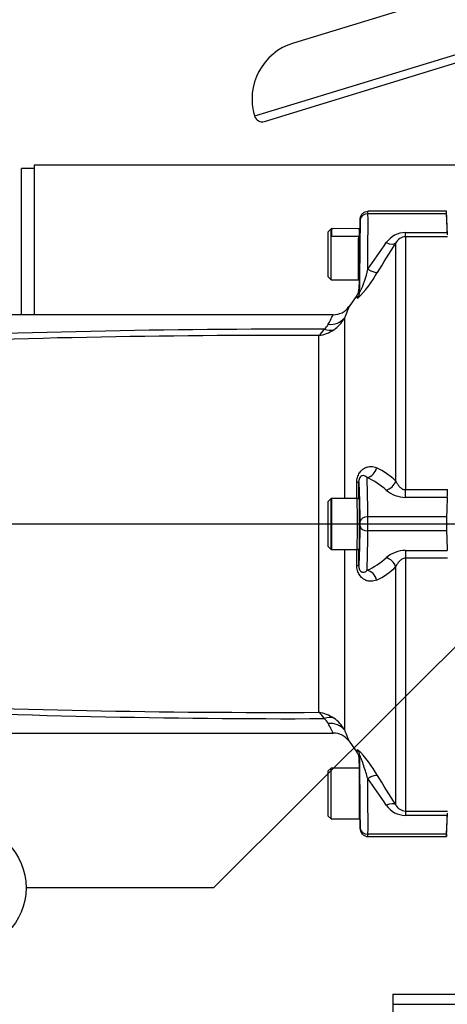
# Paper-space layout 'Sheet1' of a CAD drawing. Units: millimetres. Extents: x -24 to 2970, y -14 to 2100.
# Drawn here: x 384 to 494, y 1526 to 1778 of the extents above; entities that cross this region are included whole.
import ezdxf
from ezdxf.enums import TextEntityAlignment as Align
from ezdxf.lldxf.tags import DXFTag

# ---------------------------------------------------------------- set-up
doc = ezdxf.new("R2010")
doc.units = ezdxf.units.MM
doc.header["$LTSCALE"] = 5
for name, color, linetype in [('center line', 7, 'Continuous'), ('Default', 7, 'Continuous'), ('tangent', 7, 'Continuous'), ('TSH-1', 7, 'Continuous'), ('visible', 7, 'Continuous')]:
    doc.layers.add(name, color=color, linetype=linetype)
doc.styles.add('GDT', font='gdt_____.ttf')
doc.styles.add('SEACAD_Arial', font='arial.ttf')
tags = doc.linetypes.add('CENTER2', pattern=[28.575, 19.05, -3.175, 3.175, -3.175]).pattern_tags.tags
tags[10:11] = [DXFTag(74, 4), DXFTag(75, 0), DXFTag(340, '0'), DXFTag(46, 0.0), DXFTag(50, 0.0), DXFTag(44, 0.0), DXFTag(45, 0.0)]
tags[8:9] = [DXFTag(74, 4), DXFTag(75, 0), DXFTag(340, '0'), DXFTag(46, 0.0), DXFTag(50, 0.0), DXFTag(44, 0.0), DXFTag(45, 0.0)]
tags[6:7] = [DXFTag(74, 4), DXFTag(75, 0), DXFTag(340, '0'), DXFTag(46, 0.0), DXFTag(50, 0.0), DXFTag(44, 0.0), DXFTag(45, 0.0)]
tags[4:5] = [DXFTag(74, 4), DXFTag(75, 0), DXFTag(340, '0'), DXFTag(46, 0.0), DXFTag(50, 0.0), DXFTag(44, 0.0), DXFTag(45, 0.0)]
doc.dimstyles.new('ISO-InstDr', dxfattribs={"dimtxt": 16, "dimasz": 22.4, "dimexe": 8, "dimexo": 8, "dimgap": 4, "dimtad": 1, "dimdec": 0, "dimzin": 0, "dimdsep": 46, "dimtxsty": 'SEACAD_Arial', "dimblk1": '_SE_FILLED', "dimblk2": '_SE_FILLED', "dimsah": 1, "dimcen": 8, "dimadec": 0, "dimazin": 0, "dimtfac": 0.5, "dimtofl": 0, "dimtmove": 0, "dimatfit": 3, "dimfxl": 1, "dimtzin": 0, "dimarcsym": 0})

# ---------------------------------------------------------------- blocks, each defined once
blk = doc.blocks.new('SE4')
at = {"color": 7, "linetype": 'Continuous'}
blk.add_open_spline([(463.85, 1724.57), (463.85, 1724.57), (463.85, 1723.9), (463.85, 1722.73)], degree=3, dxfattribs=at)
at = {"layer": 'center line', "color": 7, "linetype": 'CENTER2'}
blk.add_line((325.5, 1649.07), (1055.51, 1649.07), dxfattribs=at)
at = {"layer": 'tangent', "color": 7, "linetype": 'Continuous'}
for p, q in [((645.02, 1814.8), (444.19, 1753.4)), ((493.32, 1728.47), (473.22, 1728.47)), ((482.81, 1722.55), (482.81, 1723.65)), ((482.81, 1723.65), (493.51, 1723.65)), ((470.95, 1722.67), (470.74, 1722.67)), ((480.35, 1660), (480.35, 1720.97)), ((482.81, 1722.55), (482.81, 1657.85)), ((493.55, 1722.55), (482.81, 1722.55)), ((467.18, 1701.76), (467.18, 1655.57)), ((460.63, 1600.87), (460.63, 1697.28)), ((482.81, 1655.87), (482.81, 1657.85)), ((482.81, 1657.85), (493.55, 1657.85)), ((493.51, 1655.87), (482.81, 1655.87)), ((493.32, 1650.87), (473.21, 1650.87)), ((493.32, 1647.27), (473.21, 1647.27)), ((467.18, 1642.57), (467.18, 1596.38)), ((482.81, 1642.28), (482.81, 1640.3)), ((482.81, 1642.28), (493.51, 1642.28)), ((493.55, 1640.3), (482.81, 1640.3)), ((482.81, 1640.3), (482.81, 1575.6)), ((480.35, 1577.18), (480.35, 1638.15)), ((482.81, 1575.6), (482.81, 1574.5)), ((482.81, 1575.6), (493.55, 1575.6)), ((493.51, 1574.5), (482.81, 1574.5)), ((493.32, 1569.67), (473.22, 1569.67))]:
    blk.add_line(p, q, dxfattribs=at)
for centre, radius, start, end in [((482.81, 1717.67), 5.97, 90.0346, 145.4114), ((-291.97, 2252.69), 935.59, 324.86531, 325.3732), ((-396.51, 2269.39), 1034.24, 327.48441, 327.97652), ((482.91, 1719.69), 2.86, 92.0901, 153.4542), ((451.73, 1726.26), 27.09, 313.9887, 331.8028), ((451.05, 1718.65), 22.54, 332.8344, 348.7743), ((459.6, 1705.91), 8.64, 304.1364, 331.3079), ((453.54, -628.28), 2327.19, 89.79106, 92.73262), ((456.96, 1701.89), 5.89, 308.5342, 329.4531), ((459.22, 1706.6), 9.42, 278.5762, 303.697), ((459.8, 1701.78), 3.64, 307.6712, 333.577), ((449.38, -701.19), 2398.49, 89.73129, 92.56942), ((468.52, 1648.26), 16.66, 44.765, 65.4937), ((466.28, 1645.26), 17.03, 47.016, 66.8578), ((-2671.81, 1649.07), 3142.17, 0.11793, 0.1934), ((482.8, 1663.31), 7.43, 228.6823, 270.0503), ((-2671.81, 1649.07), 3142.17, 359.8066, 359.88219), ((466.28, 1652.89), 17.03, 293.1422, 312.984), ((482.8, 1634.83), 7.44, 89.9744, 131.2931), ((468.52, 1649.88), 16.66, 294.5063, 315.235), ((449.38, 3999.33), 2398.49, 267.43058, 270.26871), ((453.54, 3926.43), 2327.19, 267.26738, 270.20894), ((456.96, 1596.26), 5.89, 30.5469, 51.4658), ((459.22, 1591.55), 9.42, 56.303, 81.4238), ((459.78, 1596.36), 3.66, 26.5156, 52.2362), ((459.51, 1592.15), 8.76, 28.8781, 55.6776), ((451.26, 1571.54), 27.67, 28.3831, 45.8244), ((-291.97, 1045.46), 935.59, 34.6268, 35.13469), ((-396.51, 1028.75), 1034.24, 32.02348, 32.51559), ((482.81, 1580.48), 5.98, 214.5941, 269.9598), ((482.91, 1578.46), 2.86, 206.5456, 267.9101)]:
    blk.add_arc(centre, radius, start, end, dxfattribs=at)
for centre, major_axis, ratio, start_param, end_param in [((473.22, 1726.87), (-2, -0.01), 0.799995, 4.707732, 6.254094), ((472.58, 1706.07), (0.45, 28), 0.016206, -1.273802, -0.643238), ((473.19, 1726.07), (-0.02, -3), 0.005819, 2.498125, 3.141627), ((470.58, 1706.11), (0.45, 26), 0.017452, -1.480752, -0.643196), ((471.19, 1726.11), (-0.017, -1), 0.017452, 2.498396, 3.176809), ((471.05, 1718.07), (-0.08, -4.4), 0.017452, 3.140358, 5.377522), ((477.89, 1722.67), (2.54, -1.59), 0.473362, 5.00029, 6.185209), ((471.05, 1718.07), (0.08, 4.4), 0.017452, 2.476612, 3.142828), ((473.15, 1715.14), (2.53, -1.61), 0.249684, 4.870184, 6.154634), ((468.08, 1708.49), (2.99, 0.27), 0.986773, 5.584642, 6.175318), ((469.9, 1650.49), (-1.03, -58.72), 0.017452, 2.979719, 3.16657), ((463.08, 1704.57), (4.63, -1.88), 0.866862, 5.046844, 6.037219), ((462.06, 1703), (3.4, -3.67), 0.701891, 5.353332, 5.955261), ((472.97, 1663.8), (-1.26, -2.72), 0.817994, 0.515292, 1.803511), ((472.84, 1634.07), (0, 28), 0.016208, -0.927295, -0.287406), ((467.88, 1659.99), (3, 0.01), 0.186099, 5.671712, 6.265422), ((470.85, 1634.07), (0, 26), 0.017455, -0.927295, -0.079207), ((469.87, 1649.07), (0, 58.69), 0.01746, -1.459813, -1.383662), ((477.89, 1660.26), (-2.14, -2.11), 0.746778, 0.935657, 2.120577), ((473.21, 1649.67), (-2, -0.03), 0.599967, 4.704535, 6.261369), ((473.19, 1649.07), (0, 3), 0.005818, 4.068888, 5.35589), ((470.85, 1664.07), (0, -26), 0.017455, 0.079207, 0.927295), ((471.19, 1649.07), (0, -1), 0.017455, 0.927295, 2.214297), ((473.21, 1648.47), (-2, 0.03), 0.599967, 0.021817, 1.578651), ((472.84, 1664.07), (0, -28), 0.016208, 0.287406, 0.927295), ((469.87, 1649.07), (0, 58.69), 0.01746, 4.525255, 4.601406), ((477.89, 1637.89), (-2.14, 2.11), 0.746778, 4.162608, 5.347528), ((467.88, 1638.16), (3, -0.01), 0.186099, 0.017764, 0.611473), ((472.97, 1634.35), (-1.26, 2.72), 0.817994, 4.479674, 5.767894), ((462.06, 1595.15), (3.4, 3.67), 0.701891, 0.327925, 0.929853), ((463.08, 1593.58), (4.63, 1.88), 0.866862, 0.245966, 1.236341), ((468.08, 1589.66), (2.99, -0.27), 0.986773, 0.107867, 0.698544), ((469.9, 1647.66), (-1.03, 58.72), 0.017452, 3.116615, 3.303467), ((470.58, 1592.04), (0.45, -26), 0.017452, 0.643196, 1.480752), ((473.15, 1583.01), (2.53, 1.61), 0.249684, 0.128552, 1.413002), ((472.58, 1592.07), (0.45, -28), 0.016206, 0.643238, 1.273802), ((477.89, 1575.48), (2.54, 1.59), 0.473362, 0.097976, 1.282896), ((471.19, 1572.04), (-0.017, 1), 0.017452, 3.106376, 3.784789), ((473.22, 1571.27), (-2, 0.01), 0.799995, 0.029091, 1.575454), ((473.19, 1572.07), (-0.02, 3), 0.005819, 3.141559, 3.78506)]:
    blk.add_ellipse(centre, major_axis=major_axis, ratio=ratio, start_param=start_param, end_param=end_param, dxfattribs=at)
for points, knots in [([(470.53, 1706.8), (470.51, 1707.09), (470.48, 1707.29), (470.42, 1707.53), (470.39, 1707.57), (470.36, 1707.52)], [0, 0, 0, 0, 0.5, 0.5, 1, 1, 1, 1]), ([(468.38, 1704.71), (468.38, 1704.71), (468.38, 1704.71), (468.38, 1704.71), (468.36, 1704.64), (468.26, 1704.39), (468.18, 1704.2), (467.87, 1703.45), (467.58, 1702.72), (467.18, 1701.76)], [0.4997263, 0.4997263, 0.4997263, 0.4997263, 0.5, 0.5, 0.625, 0.625, 0.75, 0.75, 1, 1, 1, 1]), ([(463.06, 1700.16), (463.46, 1700.94), (463.77, 1701.54), (464.08, 1702.16), (464.16, 1702.31), (464.26, 1702.52), (464.29, 1702.57), (464.29, 1702.57), (464.29, 1702.57), (464.29, 1702.57)], [0, 0, 0, 0, 0.25, 0.25, 0.375, 0.375, 0.5, 0.5, 0.5001767, 0.5001767, 0.5001767, 0.5001767]), ([(470.34, 1659.68), (470.34, 1659.9), (470.35, 1660.12), (470.41, 1660.56), (470.46, 1660.79), (470.59, 1661.2), (470.66, 1661.4), (470.84, 1661.78), (470.93, 1661.95), (471.14, 1662.27), (471.25, 1662.42), (471.48, 1662.68), (471.6, 1662.8), (471.96, 1663.12), (472.22, 1663.29), (472.72, 1663.54), (472.98, 1663.63), (473.48, 1663.74), (473.74, 1663.76), (474.48, 1663.75), (474.96, 1663.63), (475.43, 1663.43)], [0, 0, 0, 0, 0.0625, 0.0625, 0.125, 0.125, 0.1875, 0.1875, 0.25, 0.25, 0.3125, 0.3125, 0.375, 0.375, 0.5, 0.5, 0.625, 0.625, 0.75, 0.75, 1, 1, 1, 1]), ([(472.97, 1660.93), (472.65, 1661.25), (472.32, 1661.45), (471.75, 1661.42), (471.56, 1661.37), (471.25, 1661.1), (471.15, 1660.99), (471, 1660.69), (470.96, 1660.57), (470.89, 1660.28), (470.88, 1660.12), (470.88, 1659.99)], [0, 0, 0, 0, 0.5, 0.5, 0.75, 0.75, 0.875, 0.875, 0.9375, 0.9375, 1, 1, 1, 1]), ([(480.35, 1660), (480.46, 1659.76), (480.58, 1659.53), (480.87, 1659.08), (481.03, 1658.86), (481.32, 1658.55), (481.43, 1658.45), (481.65, 1658.26), (481.78, 1658.18), (482.04, 1658.03), (482.18, 1657.97), (482.49, 1657.88), (482.65, 1657.85), (482.81, 1657.85)], [0, 0, 0, 0, 0.25, 0.25, 0.5, 0.5, 0.625, 0.625, 0.75, 0.75, 0.875, 0.875, 1, 1, 1, 1]), ([(482.81, 1640.3), (482.65, 1640.3), (482.49, 1640.27), (482.18, 1640.18), (482.04, 1640.12), (481.78, 1639.97), (481.65, 1639.88), (481.43, 1639.7), (481.32, 1639.6), (481.03, 1639.29), (480.87, 1639.07), (480.58, 1638.62), (480.46, 1638.38), (480.35, 1638.15)], [0, 0, 0, 0, 0.125, 0.125, 0.25, 0.25, 0.375, 0.375, 0.5, 0.5, 0.75, 0.75, 1, 1, 1, 1]), ([(475.43, 1634.72), (474.96, 1634.51), (474.48, 1634.4), (473.74, 1634.38), (473.49, 1634.41), (472.98, 1634.52), (472.73, 1634.6), (472.22, 1634.86), (471.96, 1635.03), (471.6, 1635.35), (471.48, 1635.46), (471.25, 1635.73), (471.14, 1635.88), (470.93, 1636.2), (470.84, 1636.37), (470.66, 1636.74), (470.59, 1636.94), (470.46, 1637.36), (470.41, 1637.58), (470.35, 1638.03), (470.34, 1638.25), (470.34, 1638.47)], [0, 0, 0, 0, 0.25, 0.25, 0.375, 0.375, 0.5, 0.5, 0.625, 0.625, 0.6875, 0.6875, 0.75, 0.75, 0.8125, 0.8125, 0.875, 0.875, 0.9375, 0.9375, 1, 1, 1, 1]), ([(470.88, 1638.16), (470.88, 1638.09), (470.88, 1638.02), (470.9, 1637.87), (470.91, 1637.8), (470.94, 1637.65), (470.96, 1637.59), (471, 1637.46), (471.03, 1637.41), (471.1, 1637.26), (471.15, 1637.19), (471.25, 1637.05), (471.3, 1637), (471.45, 1636.87), (471.55, 1636.81), (471.75, 1636.74), (471.84, 1636.72), (472.12, 1636.71), (472.3, 1636.76), (472.65, 1636.93), (472.81, 1637.06), (472.97, 1637.22)], [0, 0, 0, 0, 0.03125, 0.03125, 0.0625, 0.0625, 0.09375, 0.09375, 0.125, 0.125, 0.1875, 0.1875, 0.25, 0.25, 0.375, 0.375, 0.5, 0.5, 0.75, 0.75, 1, 1, 1, 1]), ([(464.29, 1595.57), (464.29, 1595.57), (464.26, 1595.63), (464.18, 1595.78), (464.15, 1595.85), (464.07, 1596), (464.03, 1596.09), (463.87, 1596.4), (463.75, 1596.65), (463.44, 1597.25), (463.26, 1597.6), (463.06, 1597.99)], [0.5001767, 0.5001767, 0.5001767, 0.5001767, 0.625, 0.625, 0.6875, 0.6875, 0.75, 0.75, 0.875, 0.875, 1, 1, 1, 1]), ([(467.18, 1596.38), (467.28, 1596.15), (467.37, 1595.92), (467.55, 1595.5), (467.63, 1595.3), (467.85, 1594.75), (467.98, 1594.45), (468.13, 1594.07), (468.17, 1593.96), (468.25, 1593.77), (468.28, 1593.69), (468.36, 1593.5), (468.38, 1593.44), (468.38, 1593.44)], [0, 0, 0, 0, 0.0625, 0.0625, 0.125, 0.125, 0.25, 0.25, 0.3125, 0.3125, 0.375, 0.375, 0.4997263, 0.4997263, 0.4997263, 0.4997263]), ([(470.36, 1590.63), (470.39, 1590.58), (470.42, 1590.62), (470.48, 1590.86), (470.51, 1591.06), (470.53, 1591.35)], [0, 0, 0, 0, 0.5, 0.5, 1, 1, 1, 1]), ([(473.15, 1583.89), (472.84, 1584.97), (472.51, 1586.06), (471.95, 1587.72), (471.76, 1588.29), (471.46, 1589.08), (471.36, 1589.35), (471.21, 1589.66), (471.16, 1589.74), (471.09, 1589.81), (471.08, 1589.78), (471.08, 1589.71)], [0, 0, 0, 0, 0.5, 0.5, 0.75, 0.75, 0.875, 0.875, 0.9375, 0.9375, 1, 1, 1, 1])]:
    blk.add_open_spline(points, degree=3, knots=knots, dxfattribs=at)
at = {"layer": 'visible', "color": 7, "linetype": 'Continuous'}
for p, q in [((446.69, 1752.08), (643.69, 1812.3)), ((497.13, 1785.27), (454.15, 1772.13)), ((384.55, 1702.63), (384.55, 1740.07)), ((387.8, 1740.07), (384.55, 1740.07)), ((387.8, 1740.87), (387.8, 1702.62)), ((543.52, 1740.87), (387.8, 1740.87)), ((493.29, 1729.07), (473.21, 1729.07)), ((493.32, 1728.47), (493.29, 1729.07)), ((493.55, 1723.07), (493.29, 1729.07)), ((471.21, 1727.11), (471.17, 1724.57)), ((463.75, 1724.57), (462.95, 1723.77)), ((462.95, 1723.77), (462.95, 1712.37)), ((463.75, 1711.57), (463.75, 1724.57)), ((463.85, 1724.57), (463.75, 1724.57)), ((470.8, 1724.57), (463.97, 1724.69)), ((470.97, 1724.57), (470.74, 1724.57)), ((471.17, 1724.57), (470.95, 1724.57)), ((471.17, 1724.57), (471.13, 1722.47)), ((470.95, 1718.38), (470.95, 1711.58)), ((470.98, 1713.67), (470.95, 1711.89)), ((462.95, 1712.37), (463.75, 1711.57)), ((463.75, 1711.57), (470.69, 1711.57)), ((470.69, 1711.57), (470.94, 1711.57)), ((470.94, 1711.57), (470.9, 1709.19)), ((470.94, 1711.57), (470.94, 1711.57)), ((470.36, 1707.52), (468.36, 1704.68)), ((464.27, 1702.57), (341.88, 1702.57)), ((463.75, 1655.57), (462.95, 1654.77)), ((463.75, 1642.57), (463.75, 1655.57)), ((463.85, 1655.57), (463.75, 1655.57)), ((470.44, 1655.57), (463.85, 1655.57)), ((470.44, 1655.57), (470.95, 1655.57)), ((470.95, 1655.57), (470.44, 1655.57)), ((470.95, 1655.57), (470.95, 1642.57)), ((471.05, 1655.57), (470.95, 1655.57)), ((462.95, 1654.77), (462.95, 1643.37)), ((462.95, 1643.37), (463.75, 1642.57)), ((463.75, 1642.57), (463.85, 1642.57)), ((463.85, 1642.57), (470.44, 1642.57)), ((470.95, 1642.57), (470.44, 1642.57)), ((470.44, 1642.57), (470.95, 1642.57)), ((470.95, 1642.57), (471.05, 1642.57)), ((341.88, 1595.57), (464.27, 1595.57)), ((468.36, 1593.47), (470.36, 1590.63)), ((470.9, 1588.96), (470.94, 1586.57)), ((463.75, 1586.57), (462.95, 1585.77)), ((462.95, 1585.77), (462.95, 1574.37)), ((463.75, 1573.57), (463.75, 1586.57)), ((470.94, 1586.57), (463.75, 1586.57)), ((470.95, 1586.57), (470.95, 1573.57)), ((470.95, 1586.26), (470.98, 1584.32)), ((471.13, 1575.82), (471.21, 1571.04)), ((493.29, 1569.07), (493.55, 1575.07)), ((462.95, 1574.37), (463.75, 1573.57)), ((463.75, 1573.57), (470.95, 1573.57)), ((473.21, 1569.07), (493.29, 1569.07)), ((493.32, 1569.67), (493.29, 1569.07)), ((479.55, 1528.72), (479.55, 1526.17)), ((479.55, 1528.72), (509.55, 1528.72)), ((479.55, 1526.17), (479.55, 1506.02)), ((479.55, 1526.17), (509.55, 1526.17))]:
    blk.add_line(p, q, dxfattribs=at)
for centre, radius, start, end in [((458.54, 1757.79), 15, 107, 197), ((446.11, 1753.99), 2, 197, 287), ((-1990.32, 1627.26), 2485.7, 2.2224, 2.33374), ((473.75, 1722.48), 2.62, 180.2452, 184.9656), ((474.59, 1713.51), 3.61, 173.4014, 177.4312), ((464.43, 1707.34), 4.73, 268.0456, 325.9157), ((6128.02, 1649.07), 5664.17, 179.93425, 180.06575), ((780.52, 1642.34), 287.33, 177.3015, 178.299), ((449.46, 1657.69), 44.08, 357.6323, 0.206), ((558.87, 1649.07), 65.58, 178.4272, 181.5728), ((780.52, 1655.8), 287.33, 181.701, 182.6985), ((464.39, 1590.7), 4.84, 34.9002, 91.3932), ((471.35, 1584.47), 0.4, 180, 206.9052), ((471.35, 1575.67), 0.4, 119.8235, 180), ((-1990.32, 1670.89), 2485.7, 357.66626, 357.7776)]:
    blk.add_arc(centre, radius, start, end, dxfattribs=at)
for centre, major_axis, ratio, start_param, end_param in [((463.86, 1718.19), (-0.11, -6.5), 0.017452, 3.159049, 3.940147), ((471.05, 1718.07), (0.11, 6.5), 0.017452, -0.000836, 3.142429), ((470.74, 1718.07), (0.06, 6.5), 0.008727, 0.785398, 3.141516), ((471.05, 1718.07), (-0.07, -4.25), 0.017452, 0.216097, 2.957848), ((471.05, 1718.07), (0.11, 6.5), 0.017452, 1.52389, 3.141897), ((463.06, 1718.21), (-0.1, -5.7), 0.017452, 4.827617, 6.16811), ((471.05, 1718.07), (-0.11, -6.5), 0.017452, 0.000305, 0.047363), ((463.85, 1649.07), (0, -6.5), 0.017452, -0.008846, 3.150439), ((470.44, 1649.07), (0, -6.5), 0.008727, 0, 3.141593), ((471.05, 1649.07), (0, 6.5), 0.017452, 3.141593, 6.283185), ((471.05, 1580.07), (-0.11, 6.5), 0.017452, 6.235822, 6.282881), ((471.05, 1580.07), (-0.07, 4.25), 0.017452, 3.141288, 6.282881)]:
    blk.add_ellipse(centre, major_axis=major_axis, ratio=ratio, start_param=start_param, end_param=end_param, dxfattribs=at)
for points, knots in [([(471.21, 1727.11), (471.21, 1727.24), (471.23, 1727.37), (471.28, 1727.62), (471.32, 1727.74), (471.42, 1727.98), (471.49, 1728.1), (471.63, 1728.31), (471.72, 1728.41), (471.9, 1728.59), (472, 1728.67), (472.22, 1728.81), (472.33, 1728.88), (472.69, 1729.02), (472.95, 1729.07), (473.21, 1729.07)], [0, 0, 0, 0, 0.125, 0.125, 0.25, 0.25, 0.375, 0.375, 0.5, 0.5, 0.625, 0.625, 0.75, 0.75, 1, 1, 1, 1]), ([(470.95, 1724.57), (470.95, 1724.57), (470.95, 1724.57), (470.95, 1724.54), (470.95, 1724.49), (470.95, 1724.42), (470.95, 1724.32), (470.95, 1724.19), (470.95, 1724.03), (470.95, 1723.83), (470.95, 1723.6), (470.95, 1723.33), (470.95, 1723.02), (470.95, 1722.79), (470.95, 1722.67)], [0.7498292, 0.7498292, 0.7498292, 0.7498292, 0.7641116, 0.781758, 0.8001641, 0.8193299, 0.8392552, 0.8599401, 0.8813847, 0.9035887, 0.9265523, 0.9502754, 0.974758, 1, 1, 1, 1]), ([(470.36, 1707.52), (470.44, 1707.64), (470.52, 1707.77), (470.65, 1708.04), (470.71, 1708.17), (470.84, 1708.6), (470.89, 1708.89), (470.9, 1709.19)], [0, 0, 0, 0, 0.25, 0.25, 0.5, 0.5, 1, 1, 1, 1]), ([(470.36, 1590.63), (470.44, 1590.5), (470.52, 1590.38), (470.65, 1590.11), (470.71, 1589.97), (470.84, 1589.55), (470.89, 1589.26), (470.9, 1588.96)], [0, 0, 0, 0, 0.25, 0.25, 0.5, 0.5, 1, 1, 1, 1]), ([(471.21, 1571.04), (471.21, 1570.91), (471.23, 1570.78), (471.28, 1570.53), (471.32, 1570.4), (471.42, 1570.17), (471.49, 1570.05), (471.63, 1569.84), (471.72, 1569.74), (471.9, 1569.56), (472, 1569.48), (472.22, 1569.33), (472.33, 1569.27), (472.69, 1569.13), (472.95, 1569.07), (473.21, 1569.07)], [0, 0, 0, 0, 0.125, 0.125, 0.25, 0.25, 0.375, 0.375, 0.5, 0.5, 0.625, 0.625, 0.75, 0.75, 1, 1, 1, 1])]:
    blk.add_open_spline(points, degree=3, knots=knots, dxfattribs=at)
for points in [[(463.85, 1722.73), (467.3, 1722.7), (470.74, 1722.67)], [(470.44, 1655.57), (467.15, 1655.57), (463.85, 1655.57)], [(463.85, 1642.57), (467.15, 1642.57), (470.44, 1642.57)]]:
    blk.add_open_spline(points, degree=2, dxfattribs=at)
blk = doc.blocks.new('SEANNOT_GROUP120')
at = {"layer": 'Default', "linetype": 'Continuous'}
blk.add_hatch(color=7, dxfattribs=at).paths.add_polyline_path([(560.02, 1676.55), (573.26, 1695), (554.75, 1681.84)])
at = {"layer": 'Default', "color": 7, "linetype": 'Continuous'}
blk.add_line((433.71, 1555.97), (385.71, 1555.97), dxfattribs=at)
blk.add_lwpolyline([(433.71, 1555.97), (573.26, 1695)], dxfattribs=at)
blk.add_circle((369.71, 1555.97), 16, dxfattribs=at)
at = {"layer": 'Default', "color": 7, "linetype": 'Continuous', "style": 'GDT'}
blk.add_text('o', height=16, dxfattribs=at).set_placement((360.58, 1563.97), align=Align.TOP_LEFT)
blk = doc.blocks.new('DMBLK170')
at = {"layer": 'Default', "linetype": 'Continuous'}
for points in [[(349.65, 1980.23), (327.25, 1976.49), (349.65, 1972.76)], [(601.15, 1980.23), (601.15, 1972.76), (623.55, 1976.49)]]:
    blk.add_hatch(color=7, dxfattribs=at).paths.add_polyline_path(points)
at = {"layer": 'Default', "color": 7, "linetype": 'Continuous'}
for p, q in [((327.25, 1688.8), (327.25, 1984.49)), ((623.55, 1747.81), (623.55, 1984.49)), ((327.25, 1976.49), (623.55, 1976.49))]:
    blk.add_line(p, q, dxfattribs=at)
at = {"layer": 'Default', "color": 7, "linetype": 'Continuous', "style": 'SEACAD_Arial'}
for s, p in [('296', (443.22, 2015.69)), ('(', (427.92, 1996.49)), (')', (515.57, 1996.49)), ('11.67"', (443.22, 1996.49))]:
    blk.add_text(s, height=16, dxfattribs=at).set_placement(p, align=Align.TOP_LEFT)
blk = doc.blocks.new('_SE_FILLED')
at = {"color": 0}
blk.add_line((0, 0), (-1, 0), dxfattribs=at)
blk.add_solid([(0, 0), (-1, -0.1665), (-1, 0.1665), (0, 0)], dxfattribs=at)

psp = doc.layouts.new('Sheet1')

# ---------------------------------------------------------------- block references
at = {"layer": 'Default'}
psp.add_blockref('SEANNOT_GROUP120', (0, 0), dxfattribs=at)
at = {"layer": 'TSH-1'}
psp.add_blockref('SE4', (0, 0), dxfattribs=at)

# ---------------------------------------------------------------- dimensions: what is measured, and where the dimension line sits
at = {"layer": 'Default', "color": 7, "linetype": 'Continuous'}
dim = psp.add_linear_dim(base=(623.55, 1976.49), p1=(327.25, 1680.8), p2=(623.55, 1690.07), text='\\A1;<>', dimstyle='ISO-InstDr', override={"dimpost": '\\X'}, dxfattribs=at)
dim.commit()
dim.dimension.update_dxf_attribs({"geometry": 'DMBLK170', "text_midpoint": (475.4, 1976.49), "dimtype": 160})

doc.saveas('drawing.dxf')
